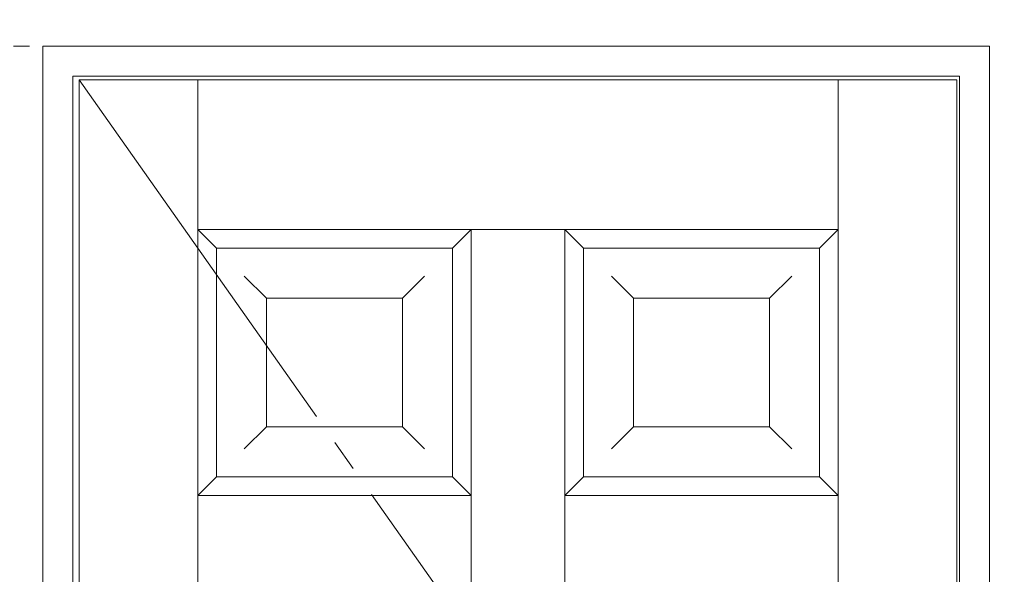
# Model space of a CAD drawing. Units: millimetres. Extents: x -6300 to 6000, y -4455 to 4425.
# Drawn here: x -253 to 536, y 3042 to 3486 of the extents above; entities that cross this region are included whole.
import ezdxf

# ---------------------------------------------------------------- set-up
doc = ezdxf.new("R2010")
doc.units = ezdxf.units.MM
doc.header["$LTSCALE"] = 30
doc.linetypes.add('JWW_CENTER2', pattern=[13.546667, 11.006667, -0.846667, 0.846667, -0.846667])
doc.linetypes.add('JWW_HOJO', pattern=[1.693333, -1.27, 0.423333])
for name, color, linetype in [('0-0_補助線', 7, 'Continuous'), ('0-2_扉', 7, 'Continuous'), ('0-4_枠', 7, 'Continuous'), ('0-7', 7, 'Continuous')]:
    doc.layers.add(name, color=color, linetype=linetype)

msp = doc.modelspace()

# ---------------------------------------------------------------- linework, layer by layer
at = {"layer": '0-0_補助線', "color": 7, "linetype": 'JWW_HOJO', "lineweight": 9}
for p, q in [((-234.2, 3965), (-234.2, -3790)), ((-5490, 3465), (5690, 3465))]:
    msp.add_line(p, q, dxfattribs=at)
at = {"layer": '0-2_扉', "color": 7, "linetype": 'Continuous', "lineweight": 9}
for p, q in [((-205.2, 1443), (-205.2, 3438)), ((-205.2, 3438), (497.8, 3438)), ((-110.2, 2404.98), (-110.2, 3438)), ((402.8, 1443), (402.8, 3438)), ((497.8, 1443), (497.8, 3438)), ((-110.2, 3318), (-95.2, 3303)), ((-110.2, 3318), (186.3, 3318)), ((93.8, 3303), (108.8, 3318)), ((108.8, 3318), (108.8, 1590)), ((183.8, 3318), (183.8, 1590)), ((198.8, 3303), (184.09, 3317.71)), ((186.3, 3318), (402.8, 3318)), ((402.8, 3318), (387.8, 3303)), ((-95.2, 3303), (93.8, 3303)), ((-95.2, 3120), (-95.2, 3303)), ((93.8, 3303), (93.8, 3120)), ((198.8, 3303), (387.8, 3303)), ((198.8, 3303), (198.8, 3120)), ((387.8, 3120), (387.8, 3303)), ((-55.2, 3263), (-72.88, 3280.68)), ((53.8, 3263), (71.48, 3280.68)), ((238.8, 3263), (221.12, 3280.68)), ((347.8, 3263), (365.48, 3280.68)), ((53.8, 3263), (-55.2, 3263)), ((-55.2, 3160), (-55.2, 3263)), ((53.8, 3263), (53.8, 3160)), ((347.8, 3263), (238.8, 3263)), ((238.8, 3160), (238.8, 3263)), ((347.8, 3263), (347.8, 3160)), ((-55.2, 3160), (-72.88, 3142.32)), ((-55.2, 3160), (-55.2, 3161.43)), ((53.8, 3160), (-55.2, 3160)), ((53.8, 3160), (71.48, 3142.32)), ((238.8, 3160), (221.12, 3142.32)), ((238.8, 3160), (238.8, 3161.43)), ((347.8, 3160), (238.8, 3160)), ((347.8, 3160), (365.48, 3142.32)), ((-110.2, 2948.69), (-110.2, 3122)), ((-110.2, 3105), (-95.2, 3120)), ((-95.01, 3120), (-95.2, 3120)), ((93.8, 3120), (-95.2, 3120)), ((-95.2, 3120), (93.8, 3120)), ((93.8, 3120), (108.8, 3105)), ((183.8, 3105), (198.8, 3120)), ((387.8, 3120), (198.8, 3120)), ((198.8, 3120), (387.8, 3120)), ((387.8, 3120), (402.8, 3105)), ((108.8, 3105), (-110.2, 3105)), ((402.8, 3105), (183.8, 3105))]:
    msp.add_line(p, q, dxfattribs=at)
at = {"layer": '0-2_扉', "color": 7, "linetype": 'JWW_HOJO', "lineweight": 9}
msp.add_line((201.3, 3119.88), (201.3, 3119.66), dxfattribs=at)
at = {"layer": '0-4_枠', "color": 92, "linetype": 'Continuous', "lineweight": 13}
for p, q in [((-234.2, 3465), (523.8, 3465)), ((-234.2, 1418), (-234.2, 3465)), ((523.8, 1418), (523.8, 3465)), ((-210.2, 3441), (499.8, 3441)), ((-210.2, 1418), (-210.2, 3441)), ((499.8, 1418), (499.8, 3441))]:
    msp.add_line(p, q, dxfattribs=at)
at = {"layer": '0-7', "color": 7, "linetype": 'JWW_CENTER2', "lineweight": 9}
msp.add_line((-205.2, 3438), (497.8, 2440.5), dxfattribs=at)

doc.saveas('drawing.dxf')
